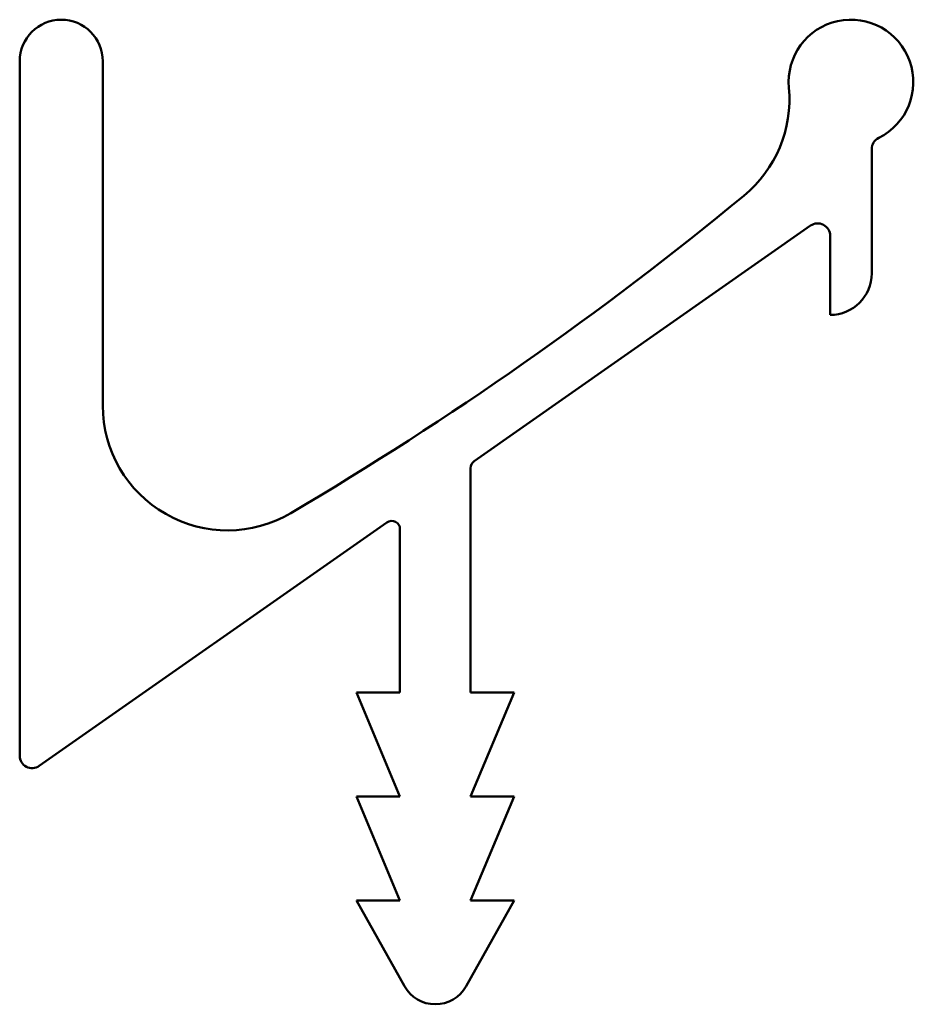
# Model space of a CAD drawing. Units: millimetres. Extents: x 0 to 21.5, y -23.7 to 0.
import ezdxf

# ---------------------------------------------------------------- set-up
doc = ezdxf.new("R2010")
doc.units = ezdxf.units.MM
doc.header["$LTSCALE"] = 0.5
doc.layers.add('AM_0', color=7, linetype='Continuous', lineweight=50)

msp = doc.modelspace()

# ---------------------------------------------------------------- linework, layer by layer
at = {"layer": 'AM_0'}
for p, q in [((0, -17.7), (0, -1)), ((2, -1), (2, -9.282)), ((20.5, -6.1), (20.5, -3.112)), ((19.028, -4.953), (10.935, -10.619)), ((19.5, -5.199), (19.5, -7.1)), ((10.85, -10.783), (10.85, -16.179)), ((8.835, -12.09), (0.472, -17.946)), ((9.15, -16.179), (9.15, -12.254)), ((8.1, -16.179), (9.15, -16.179)), ((9.15, -18.679), (8.1, -16.179)), ((11.9, -16.179), (10.85, -18.679)), ((10.85, -16.179), (11.9, -16.179)), ((8.1, -18.679), (9.15, -18.679)), ((9.15, -21.179), (8.1, -18.679)), ((11.9, -18.679), (10.85, -21.179)), ((10.85, -18.679), (11.9, -18.679)), ((8.1, -21.179), (9.15, -21.179)), ((9.259, -23.245), (8.1, -21.179)), ((11.9, -21.179), (10.741, -23.245)), ((10.85, -21.179), (11.9, -21.179))]:
    msp.add_line(p, q, dxfattribs=at)
for centre, radius, start, end in [((1, -1), 1, 0, 180), ((20, -1.5), 1.5, 296.3878, 185.3054), ((15.519, -1.916), 3, 309.4595, 5.3054), ((20.8, -3.112), 0.3, 116.3878, 180), ((-36.962, 61.841), 85.579, 300.54054, 309.45946), ((19.2, -5.199), 0.3, 0, 125), ((19.5, -6.1), 1, 270, 0), ((5, -9.282), 3, 180, 300.5405), ((11.05, -10.783), 0.2, 125, 180), ((8.95, -12.254), 0.2, 0, 125), ((0.3, -17.7), 0.3, 180, 305), ((10, -22.829), 0.85, 209.2867, 330.7133)]:
    msp.add_arc(centre, radius, start, end, dxfattribs=at)

doc.saveas('drawing.dxf')
